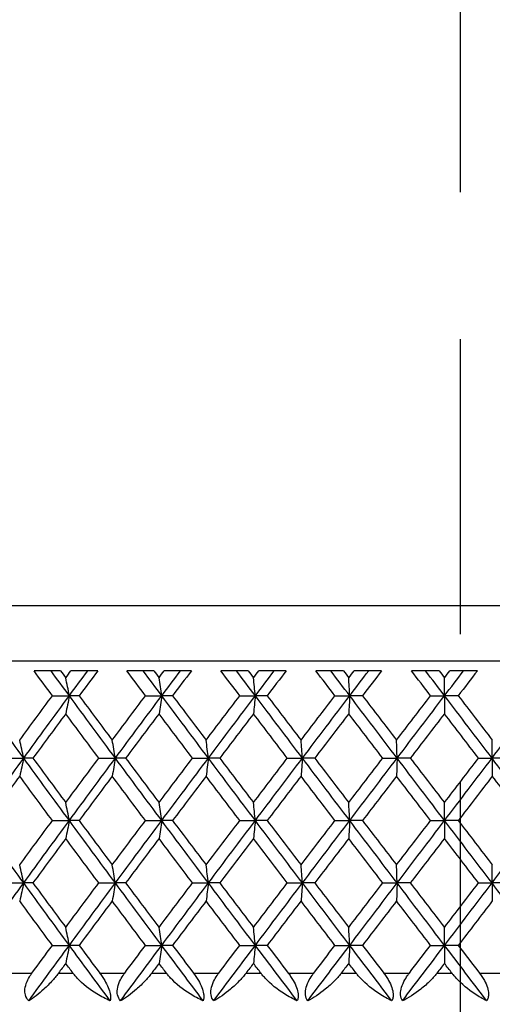
# Model space of a CAD drawing. Units: millimetres. Extents: x 24 to 867, y 24 to 606.
# Drawn here: x 706 to 713, y 470 to 484 of the extents above; entities that cross this region are included whole.
import ezdxf

# ---------------------------------------------------------------- set-up
doc = ezdxf.new("R2010")
doc.units = ezdxf.units.MM
doc.header["$LTSCALE"] = 3
doc.linetypes.add('CHAIN', pattern=[0.3543, 0.2362, -0.0295, 0.0591, -0.0295])
doc.linetypes.add('DASH_DOT', pattern=[0.182, 0.1181, -0.0295, 0.0049, -0.0295])
for name, color, linetype, lineweight, true_color in [('Center Mark (ISO)', 1, 'DASH_DOT', 25, 0xff0000), ('Visible (ISO)', 7, 'Continuous', 25, 0x00003f), ('Visible Narrow (ISO)', 7, 'Continuous', 25, 0x00003f)]:
    doc.layers.add(name, color=color, linetype=linetype, lineweight=lineweight, true_color=true_color)

msp = doc.modelspace()

# ---------------------------------------------------------------- linework, layer by layer
at = {"layer": 'Center Mark (ISO)', "linetype": 'CHAIN', "ltscale": 23.990969}
msp.add_line((712.29933, 574.92012), (712.29933, 286.15514), dxfattribs=at)
at = {"layer": 'Visible (ISO)'}
for p, q in [((739.49933, 474.65514), (685.09933, 474.65514)), ((706.53146, 474.51514), (706.14815, 474.51514)), ((707.0668, 474.51514), (706.6809, 474.51514)), ((707.87591, 474.51514), (707.48658, 474.51514)), ((708.41888, 474.51514), (708.02757, 474.51514)), ((709.23782, 474.51514), (708.84401, 474.51514)), ((709.78627, 474.51514), (709.3911, 474.51514)), ((710.61181, 474.51514), (710.21508, 474.51514)), ((711.16357, 474.51514), (710.76611, 474.51514)), ((711.99246, 474.51514), (711.59437, 474.51514)), ((712.54536, 474.51514), (712.14717, 474.51514)), ((706.41406, 474.15514), (706.6579, 474.15514)), ((706.79869, 474.15514), (706.6579, 474.15514)), ((707.75672, 474.15514), (707.99124, 474.15514)), ((708.14706, 474.15514), (707.99124, 474.15514)), ((709.11731, 474.15514), (709.34158, 474.15514)), ((709.51182, 474.15514), (709.34158, 474.15514)), ((710.49045, 474.15514), (710.70359, 474.15514)), ((710.88758, 474.15514), (710.70359, 474.15514)), ((711.87073, 474.15514), (712.0719, 474.15514)), ((712.26891, 474.15514), (712.0719, 474.15514)), ((705.75111, 473.25514), (705.99925, 473.25514)), ((706.13232, 473.25514), (705.99925, 473.25514)), ((707.08281, 473.25514), (707.32211, 473.25514)), ((707.4705, 473.25514), (707.32211, 473.25514)), ((708.43511, 473.25514), (708.66461, 473.25514)), ((708.82773, 473.25514), (708.66461, 473.25514)), ((709.80265, 473.25514), (710.02146, 473.25514)), ((710.19866, 473.25514), (710.02146, 473.25514)), ((711.18004, 473.25514), (711.38729, 473.25514)), ((711.57789, 473.25514), (711.38729, 473.25514)), ((712.56185, 473.25514), (712.75673, 473.25514)), ((712.95996, 473.25514), (712.75673, 473.25514)), ((706.41406, 472.35514), (706.6579, 472.35514)), ((706.79869, 472.35514), (706.6579, 472.35514)), ((707.75672, 472.35514), (707.99124, 472.35514)), ((708.14706, 472.35514), (707.99124, 472.35514)), ((709.11731, 472.35514), (709.34158, 472.35514)), ((709.51182, 472.35514), (709.34158, 472.35514)), ((710.49045, 472.35514), (710.70359, 472.35514)), ((710.88758, 472.35514), (710.70359, 472.35514)), ((711.87073, 472.35514), (712.0719, 472.35514)), ((712.26891, 472.35514), (712.0719, 472.35514)), ((705.75111, 471.45514), (705.99925, 471.45514)), ((706.13232, 471.45514), (705.99925, 471.45514)), ((707.08281, 471.45514), (707.32211, 471.45514)), ((707.4705, 471.45514), (707.32211, 471.45514)), ((708.43511, 471.45514), (708.66461, 471.45514)), ((708.82773, 471.45514), (708.66461, 471.45514)), ((709.80265, 471.45514), (710.02146, 471.45514)), ((710.19866, 471.45514), (710.02146, 471.45514)), ((711.18004, 471.45514), (711.38729, 471.45514)), ((711.57789, 471.45514), (711.38729, 471.45514)), ((712.56185, 471.45514), (712.75673, 471.45514)), ((712.95996, 471.45514), (712.75673, 471.45514)), ((706.41406, 470.55514), (706.6579, 470.55514)), ((706.79869, 470.55514), (706.6579, 470.55514)), ((707.75672, 470.55514), (707.99124, 470.55514)), ((708.14706, 470.55514), (707.99124, 470.55514)), ((709.11731, 470.55514), (709.34158, 470.55514)), ((709.51182, 470.55514), (709.34158, 470.55514)), ((710.49045, 470.55514), (710.70359, 470.55514)), ((710.88758, 470.55514), (710.70359, 470.55514)), ((711.87073, 470.55514), (712.0719, 470.55514)), ((712.26891, 470.55514), (712.0719, 470.55514))]:
    msp.add_line(p, q, dxfattribs=at)
for points in [[(706.41406, 474.15514), (706.32526, 474.27514), (706.23662, 474.39514), (706.14815, 474.51514)], [(706.6579, 474.15514), (706.56969, 474.27514), (706.48164, 474.39514), (706.39374, 474.51514)], [(706.53146, 474.51514), (706.55634, 474.48156), (706.58124, 474.44798), (706.60614, 474.41441)], [(706.60614, 474.41441), (706.63105, 474.44798), (706.65597, 474.48156), (706.6809, 474.51514)], [(706.6579, 474.15514), (706.7461, 474.27514), (706.83446, 474.39514), (706.92295, 474.51514)], [(707.0668, 474.51514), (706.97729, 474.39514), (706.88792, 474.27514), (706.79869, 474.15514)], [(707.75672, 474.15514), (707.66655, 474.27514), (707.5765, 474.39514), (707.48658, 474.51514)], [(707.99124, 474.15514), (707.90172, 474.27514), (707.81232, 474.39514), (707.72304, 474.51514)], [(707.87591, 474.51514), (707.90117, 474.48156), (707.92644, 474.44798), (707.95171, 474.41441)], [(707.95171, 474.41441), (707.97699, 474.44798), (708.00228, 474.48156), (708.02757, 474.51514)], [(707.99124, 474.15514), (708.08075, 474.27514), (708.17038, 474.39514), (708.26011, 474.51514)], [(708.41888, 474.51514), (708.32817, 474.39514), (708.23756, 474.27514), (708.14706, 474.15514)], [(709.11731, 474.15514), (709.02612, 474.27514), (708.93502, 474.39514), (708.84401, 474.51514)], [(709.34158, 474.15514), (709.25111, 474.27514), (709.16071, 474.39514), (709.0704, 474.51514)], [(709.23782, 474.51514), (709.26335, 474.48156), (709.28889, 474.44798), (709.31444, 474.41441)], [(709.31444, 474.41441), (709.33999, 474.44798), (709.36554, 474.48156), (709.3911, 474.51514)], [(709.34158, 474.15514), (709.43205, 474.27514), (709.5226, 474.39514), (709.61322, 474.51514)], [(709.78627, 474.51514), (709.69472, 474.39514), (709.60323, 474.27514), (709.51182, 474.15514)], [(710.49045, 474.15514), (710.39861, 474.27514), (710.30681, 474.39514), (710.21508, 474.51514)], [(710.70359, 474.15514), (710.61252, 474.27514), (710.52149, 474.39514), (710.43051, 474.51514)], [(710.61181, 474.51514), (710.63752, 474.48156), (710.66323, 474.44798), (710.68895, 474.41441)], [(710.68895, 474.41441), (710.71467, 474.44798), (710.74039, 474.48156), (710.76611, 474.51514)], [(710.70359, 474.15514), (710.79466, 474.27514), (710.88577, 474.39514), (710.97692, 474.51514)], [(711.16357, 474.51514), (711.07154, 474.39514), (710.97954, 474.27514), (710.88758, 474.15514)], [(711.87073, 474.15514), (711.7786, 474.27514), (711.68647, 474.39514), (711.59437, 474.51514)], [(712.0719, 474.15514), (711.98059, 474.27514), (711.88928, 474.39514), (711.79799, 474.51514)], [(711.99246, 474.51514), (712.01824, 474.48156), (712.04403, 474.44798), (712.06981, 474.41441)], [(712.06981, 474.41441), (712.0956, 474.44798), (712.12138, 474.48156), (712.14717, 474.51514)], [(712.0719, 474.15514), (712.16321, 474.27514), (712.25453, 474.39514), (712.34584, 474.51514)], [(712.54536, 474.51514), (712.45322, 474.39514), (712.36106, 474.27514), (712.26891, 474.15514)], [(705.99925, 473.25514), (705.78071, 473.55514), (705.56319, 473.85514), (705.34683, 474.15514)], [(705.94146, 473.51441), (706.09847, 473.72798), (706.25602, 473.94156), (706.41406, 474.15514)], [(705.99925, 473.25514), (706.2178, 473.55514), (706.43739, 473.85514), (706.6579, 474.15514)], [(707.32211, 473.25514), (707.09985, 473.55514), (706.87841, 473.85514), (706.6579, 474.15514)], [(706.79869, 474.15514), (706.9575, 473.94156), (707.11677, 473.72798), (707.27645, 473.51441)], [(707.27645, 473.51441), (707.43613, 473.72798), (707.59624, 473.94156), (707.75672, 474.15514)], [(707.32211, 473.25514), (707.54437, 473.55514), (707.76745, 473.85514), (707.99124, 474.15514)], [(708.66461, 473.25514), (708.43952, 473.55514), (708.21502, 473.85514), (707.99124, 474.15514)], [(708.14706, 474.15514), (708.30813, 473.94156), (708.46955, 473.72798), (708.63127, 473.51441)], [(708.63127, 473.51441), (708.79299, 473.72798), (708.95501, 473.94156), (709.11731, 474.15514)], [(708.66461, 473.25514), (708.88971, 473.55514), (709.1154, 473.85514), (709.34158, 474.15514)], [(710.02146, 473.25514), (709.79442, 473.55514), (709.56775, 473.85514), (709.34158, 474.15514)], [(709.51182, 474.15514), (709.67452, 473.94156), (709.83744, 473.72798), (710.00056, 473.51441)], [(710.00056, 473.51441), (710.16368, 473.72798), (710.32699, 473.94156), (710.49045, 474.15514)], [(710.02146, 473.25514), (710.2485, 473.55514), (710.47591, 473.85514), (710.70359, 474.15514)], [(711.38729, 473.25514), (711.1592, 473.55514), (710.93127, 473.85514), (710.70359, 474.15514)], [(710.88758, 474.15514), (711.05126, 473.94156), (711.21505, 473.72798), (711.37893, 473.51441)], [(711.37893, 473.51441), (711.5428, 473.72798), (711.70675, 473.94156), (711.87073, 474.15514)], [(711.38729, 473.25514), (711.61538, 473.55514), (711.84362, 473.85514), (712.0719, 474.15514)], [(712.75673, 473.25514), (712.52849, 473.55514), (712.30018, 473.85514), (712.0719, 474.15514)], [(712.26891, 474.15514), (712.43293, 473.94156), (712.59694, 473.72798), (712.76092, 473.51441)], [(712.75673, 473.25514), (712.98497, 473.55514), (713.21313, 473.85514), (713.44111, 474.15514)], [(706.60614, 473.89588), (706.44771, 473.6823), (706.28976, 473.46872), (706.13232, 473.25514)], [(707.08281, 473.25514), (706.92348, 473.46872), (706.76457, 473.6823), (706.60614, 473.89588)], [(707.95171, 473.89588), (707.79093, 473.6823), (707.63051, 473.46872), (707.4705, 473.25514)], [(708.43511, 473.25514), (708.27364, 473.46872), (708.11249, 473.6823), (707.95171, 473.89588)], [(709.31444, 473.89588), (709.15194, 473.6823), (708.98969, 473.46872), (708.82773, 473.25514)], [(709.80265, 473.25514), (709.63969, 473.46872), (709.47694, 473.6823), (709.31444, 473.89588)], [(710.68895, 473.89588), (710.52537, 473.6823), (710.36193, 473.46872), (710.19866, 473.25514)], [(711.18004, 473.25514), (711.01624, 473.46872), (710.85253, 473.6823), (710.68895, 473.89588)], [(712.06981, 473.89588), (711.9058, 473.6823), (711.74182, 473.46872), (711.57789, 473.25514)], [(712.56185, 473.25514), (712.39785, 473.46872), (712.23382, 473.6823), (712.06981, 473.89588)], [(705.34683, 472.35514), (705.56319, 472.65514), (705.78071, 472.95514), (705.99925, 473.25514)], [(706.6579, 472.35514), (706.43739, 472.65514), (706.2178, 472.95514), (705.99925, 473.25514)], [(706.13232, 473.25514), (706.28976, 473.04156), (706.44771, 472.82798), (706.60614, 472.61441)], [(706.60614, 472.61441), (706.76457, 472.82798), (706.92348, 473.04156), (707.08281, 473.25514)], [(706.6579, 472.35514), (706.87841, 472.65514), (707.09985, 472.95514), (707.32211, 473.25514)], [(707.99124, 472.35514), (707.76745, 472.65514), (707.54437, 472.95514), (707.32211, 473.25514)], [(707.4705, 473.25514), (707.63051, 473.04156), (707.79093, 472.82798), (707.95171, 472.61441)], [(707.95171, 472.61441), (708.11249, 472.82798), (708.27364, 473.04156), (708.43511, 473.25514)], [(707.99124, 472.35514), (708.21502, 472.65514), (708.43952, 472.95514), (708.66461, 473.25514)], [(709.34158, 472.35514), (709.1154, 472.65514), (708.88971, 472.95514), (708.66461, 473.25514)], [(708.82773, 473.25514), (708.98969, 473.04156), (709.15194, 472.82798), (709.31444, 472.61441)], [(709.31444, 472.61441), (709.47694, 472.82798), (709.63969, 473.04156), (709.80265, 473.25514)], [(709.34158, 472.35514), (709.56775, 472.65514), (709.79442, 472.95514), (710.02146, 473.25514)], [(710.70359, 472.35514), (710.47591, 472.65514), (710.2485, 472.95514), (710.02146, 473.25514)], [(710.19866, 473.25514), (710.36193, 473.04156), (710.52537, 472.82798), (710.68895, 472.61441)], [(710.68895, 472.61441), (710.85253, 472.82798), (711.01624, 473.04156), (711.18004, 473.25514)], [(710.70359, 472.35514), (710.93127, 472.65514), (711.1592, 472.95514), (711.38729, 473.25514)], [(712.0719, 472.35514), (711.84362, 472.65514), (711.61538, 472.95514), (711.38729, 473.25514)], [(711.57789, 473.25514), (711.74182, 473.04156), (711.9058, 472.82798), (712.06981, 472.61441)], [(712.06981, 472.61441), (712.23382, 472.82798), (712.39785, 473.04156), (712.56185, 473.25514)], [(712.0719, 472.35514), (712.30018, 472.65514), (712.52849, 472.95514), (712.75673, 473.25514)], [(713.44111, 472.35514), (713.21313, 472.65514), (712.98497, 472.95514), (712.75673, 473.25514)], [(705.94146, 472.99588), (705.78444, 472.7823), (705.62795, 472.56872), (705.47203, 472.35514)], [(706.41406, 472.35514), (706.25602, 472.56872), (706.09847, 472.7823), (705.94146, 472.99588)], [(707.27645, 472.99588), (707.11677, 472.7823), (706.9575, 472.56872), (706.79869, 472.35514)], [(707.75672, 472.35514), (707.59624, 472.56872), (707.43613, 472.7823), (707.27645, 472.99588)], [(708.63127, 472.99588), (708.46955, 472.7823), (708.30813, 472.56872), (708.14706, 472.35514)], [(709.11731, 472.35514), (708.95501, 472.56872), (708.79299, 472.7823), (708.63127, 472.99588)], [(710.00056, 472.99588), (709.83744, 472.7823), (709.67452, 472.56872), (709.51182, 472.35514)], [(710.49045, 472.35514), (710.32699, 472.56872), (710.16368, 472.7823), (710.00056, 472.99588)], [(711.37893, 472.99588), (711.21505, 472.7823), (711.05126, 472.56872), (710.88758, 472.35514)], [(711.87073, 472.35514), (711.70675, 472.56872), (711.5428, 472.7823), (711.37893, 472.99588)], [(712.76092, 472.99588), (712.59694, 472.7823), (712.43293, 472.56872), (712.26891, 472.35514)], [(713.25271, 472.35514), (713.08885, 472.56872), (712.9249, 472.7823), (712.76092, 472.99588)], [(705.99925, 471.45514), (705.78071, 471.75514), (705.56319, 472.05514), (705.34683, 472.35514)], [(705.94146, 471.71441), (706.09847, 471.92798), (706.25602, 472.14156), (706.41406, 472.35514)], [(705.99925, 471.45514), (706.2178, 471.75514), (706.43739, 472.05514), (706.6579, 472.35514)], [(707.32211, 471.45514), (707.09985, 471.75514), (706.87841, 472.05514), (706.6579, 472.35514)], [(706.79869, 472.35514), (706.9575, 472.14156), (707.11677, 471.92798), (707.27645, 471.71441)], [(707.27645, 471.71441), (707.43613, 471.92798), (707.59624, 472.14156), (707.75672, 472.35514)], [(707.32211, 471.45514), (707.54437, 471.75514), (707.76745, 472.05514), (707.99124, 472.35514)], [(708.66461, 471.45514), (708.43952, 471.75514), (708.21502, 472.05514), (707.99124, 472.35514)], [(708.14706, 472.35514), (708.30813, 472.14156), (708.46955, 471.92798), (708.63127, 471.71441)], [(708.63127, 471.71441), (708.79299, 471.92798), (708.95501, 472.14156), (709.11731, 472.35514)], [(708.66461, 471.45514), (708.88971, 471.75514), (709.1154, 472.05514), (709.34158, 472.35514)], [(710.02146, 471.45514), (709.79442, 471.75514), (709.56775, 472.05514), (709.34158, 472.35514)], [(709.51182, 472.35514), (709.67452, 472.14156), (709.83744, 471.92798), (710.00056, 471.71441)], [(710.00056, 471.71441), (710.16368, 471.92798), (710.32699, 472.14156), (710.49045, 472.35514)], [(710.02146, 471.45514), (710.2485, 471.75514), (710.47591, 472.05514), (710.70359, 472.35514)], [(711.38729, 471.45514), (711.1592, 471.75514), (710.93127, 472.05514), (710.70359, 472.35514)], [(710.88758, 472.35514), (711.05126, 472.14156), (711.21505, 471.92798), (711.37893, 471.71441)], [(711.37893, 471.71441), (711.5428, 471.92798), (711.70675, 472.14156), (711.87073, 472.35514)], [(711.38729, 471.45514), (711.61538, 471.75514), (711.84362, 472.05514), (712.0719, 472.35514)], [(712.75673, 471.45514), (712.52849, 471.75514), (712.30018, 472.05514), (712.0719, 472.35514)], [(712.26891, 472.35514), (712.43293, 472.14156), (712.59694, 471.92798), (712.76092, 471.71441)], [(712.75673, 471.45514), (712.98497, 471.75514), (713.21313, 472.05514), (713.44111, 472.35514)], [(706.60614, 472.09588), (706.44771, 471.8823), (706.28976, 471.66872), (706.13232, 471.45514)], [(707.08281, 471.45514), (706.92348, 471.66872), (706.76457, 471.8823), (706.60614, 472.09588)], [(707.95171, 472.09588), (707.79093, 471.8823), (707.63051, 471.66872), (707.4705, 471.45514)], [(708.43511, 471.45514), (708.27364, 471.66872), (708.11249, 471.8823), (707.95171, 472.09588)], [(709.31444, 472.09588), (709.15194, 471.8823), (708.98969, 471.66872), (708.82773, 471.45514)], [(709.80265, 471.45514), (709.63969, 471.66872), (709.47694, 471.8823), (709.31444, 472.09588)], [(710.68895, 472.09588), (710.52537, 471.8823), (710.36193, 471.66872), (710.19866, 471.45514)], [(711.18004, 471.45514), (711.01624, 471.66872), (710.85253, 471.8823), (710.68895, 472.09588)], [(712.06981, 472.09588), (711.9058, 471.8823), (711.74182, 471.66872), (711.57789, 471.45514)], [(712.56185, 471.45514), (712.39785, 471.66872), (712.23382, 471.8823), (712.06981, 472.09588)], [(705.34683, 470.55514), (705.56319, 470.85514), (705.78071, 471.15514), (705.99925, 471.45514)], [(706.6579, 470.55514), (706.43739, 470.85514), (706.2178, 471.15514), (705.99925, 471.45514)], [(706.13232, 471.45514), (706.28976, 471.24156), (706.44771, 471.02798), (706.60614, 470.81441)], [(706.60614, 470.81441), (706.76457, 471.02798), (706.92348, 471.24156), (707.08281, 471.45514)], [(706.6579, 470.55514), (706.87841, 470.85514), (707.09985, 471.15514), (707.32211, 471.45514)], [(707.99124, 470.55514), (707.76745, 470.85514), (707.54437, 471.15514), (707.32211, 471.45514)], [(707.4705, 471.45514), (707.63051, 471.24156), (707.79093, 471.02798), (707.95171, 470.81441)], [(707.95171, 470.81441), (708.11249, 471.02798), (708.27364, 471.24156), (708.43511, 471.45514)], [(707.99124, 470.55514), (708.21502, 470.85514), (708.43952, 471.15514), (708.66461, 471.45514)], [(709.34158, 470.55514), (709.1154, 470.85514), (708.88971, 471.15514), (708.66461, 471.45514)], [(708.82773, 471.45514), (708.98969, 471.24156), (709.15194, 471.02798), (709.31444, 470.81441)], [(709.31444, 470.81441), (709.47694, 471.02798), (709.63969, 471.24156), (709.80265, 471.45514)], [(709.34158, 470.55514), (709.56775, 470.85514), (709.79442, 471.15514), (710.02146, 471.45514)], [(710.70359, 470.55514), (710.47591, 470.85514), (710.2485, 471.15514), (710.02146, 471.45514)], [(710.19866, 471.45514), (710.36193, 471.24156), (710.52537, 471.02798), (710.68895, 470.81441)], [(710.68895, 470.81441), (710.85253, 471.02798), (711.01624, 471.24156), (711.18004, 471.45514)], [(710.70359, 470.55514), (710.93127, 470.85514), (711.1592, 471.15514), (711.38729, 471.45514)], [(712.0719, 470.55514), (711.84362, 470.85514), (711.61538, 471.15514), (711.38729, 471.45514)], [(711.57789, 471.45514), (711.74182, 471.24156), (711.9058, 471.02798), (712.06981, 470.81441)], [(712.06981, 470.81441), (712.23382, 471.02798), (712.39785, 471.24156), (712.56185, 471.45514)], [(712.0719, 470.55514), (712.30018, 470.85514), (712.52849, 471.15514), (712.75673, 471.45514)], [(713.44111, 470.55514), (713.21313, 470.85514), (712.98497, 471.15514), (712.75673, 471.45514)], [(706.41406, 470.55514), (706.25602, 470.76872), (706.09847, 470.9823), (705.94146, 471.19588)], [(707.27645, 471.19588), (707.11677, 470.9823), (706.9575, 470.76872), (706.79869, 470.55514)], [(707.75672, 470.55514), (707.59624, 470.76872), (707.43613, 470.9823), (707.27645, 471.19588)], [(708.63127, 471.19588), (708.46955, 470.9823), (708.30813, 470.76872), (708.14706, 470.55514)], [(709.11731, 470.55514), (708.95501, 470.76872), (708.79299, 470.9823), (708.63127, 471.19588)], [(710.00056, 471.19588), (709.83744, 470.9823), (709.67452, 470.76872), (709.51182, 470.55514)], [(710.49045, 470.55514), (710.32699, 470.76872), (710.16368, 470.9823), (710.00056, 471.19588)], [(711.37893, 471.19588), (711.21505, 470.9823), (711.05126, 470.76872), (710.88758, 470.55514)], [(711.87073, 470.55514), (711.70675, 470.76872), (711.5428, 470.9823), (711.37893, 471.19588)], [(712.76092, 471.19588), (712.59694, 470.9823), (712.43293, 470.76872), (712.26891, 470.55514)], [(706.07214, 469.75514), (706.26661, 470.02181), (706.46189, 470.28847), (706.6579, 470.55514)], [(706.11866, 470.15514), (706.21693, 470.28847), (706.3154, 470.42181), (706.41406, 470.55514)], [(707.24806, 469.75514), (707.05066, 470.02181), (706.85391, 470.28847), (706.6579, 470.55514)], [(706.79869, 470.55514), (706.89783, 470.42181), (706.99715, 470.28847), (707.09664, 470.15514)], [(707.39623, 469.75514), (707.59395, 470.02181), (707.79232, 470.28847), (707.99124, 470.55514)], [(707.45661, 470.15514), (707.55649, 470.28847), (707.65653, 470.42181), (707.75672, 470.55514)], [(708.5896, 469.75514), (708.38964, 470.02181), (708.19016, 470.28847), (707.99124, 470.55514)], [(708.14706, 470.55514), (708.24762, 470.42181), (708.3483, 470.28847), (708.44912, 470.15514)], [(708.73967, 469.75514), (708.93987, 470.02181), (709.14053, 470.28847), (709.34158, 470.55514)], [(708.81368, 470.15514), (708.91478, 470.28847), (709.01599, 470.42181), (709.11731, 470.55514)], [(709.94579, 469.75514), (709.74406, 470.02181), (709.54262, 470.28847), (709.34158, 470.55514)], [(709.51182, 470.55514), (709.61339, 470.42181), (709.71505, 470.28847), (709.81679, 470.15514)], [(710.09715, 469.75514), (710.29904, 470.02181), (710.50121, 470.28847), (710.70359, 470.55514)], [(710.1845, 470.15514), (710.28642, 470.28847), (710.3884, 470.42181), (710.49045, 470.55514)], [(711.31127, 469.75514), (711.10855, 470.02181), (710.90597, 470.28847), (710.70359, 470.55514)], [(710.88758, 470.55514), (710.98976, 470.42181), (711.09199, 470.28847), (711.19425, 470.15514)], [(711.46333, 469.75514), (711.6661, 470.02181), (711.86899, 470.28847), (712.0719, 470.55514)], [(711.56367, 470.15514), (711.666, 470.28847), (711.76836, 470.42181), (711.87073, 470.55514)], [(712.68065, 469.75514), (712.47775, 470.02181), (712.27481, 470.28847), (712.0719, 470.55514)], [(712.26891, 470.55514), (712.3713, 470.42181), (712.4737, 470.28847), (712.57608, 470.15514)], [(706.60614, 470.29588), (706.57134, 470.24896), (706.53657, 470.20205), (706.50182, 470.15514)], [(706.71061, 470.15514), (706.67576, 470.20205), (706.64094, 470.24896), (706.60614, 470.29588)], [(707.95171, 470.29588), (707.9164, 470.24896), (707.8811, 470.20205), (707.84582, 470.15514)], [(708.05771, 470.15514), (708.02236, 470.20205), (707.98703, 470.24896), (707.95171, 470.29588)], [(709.31444, 470.29588), (709.27875, 470.24896), (709.24307, 470.20205), (709.2074, 470.15514)], [(709.42155, 470.15514), (709.38584, 470.20205), (709.35013, 470.24896), (709.31444, 470.29588)], [(710.68895, 470.29588), (710.65302, 470.24896), (710.6171, 470.20205), (710.58118, 470.15514)], [(710.79675, 470.15514), (710.76081, 470.20205), (710.72488, 470.24896), (710.68895, 470.29588)], [(712.06981, 470.29588), (712.03379, 470.24896), (711.99777, 470.20205), (711.96175, 470.15514)], [(712.17788, 470.15514), (712.14186, 470.20205), (712.10584, 470.24896), (712.06981, 470.29588)]]:
    msp.add_open_spline(points, degree=3, dxfattribs=at)
for points, knots in [([(706.6579, 474.15514), (706.64935, 474.19853), (706.64077, 474.24182), (706.62352, 474.32824), (706.61485, 474.37138), (706.60614, 474.41441)], [0, 0, 0, 0, 0.0163584085, 0.0163584085, 0.0327446695, 0.0327446695, 0.0327446695, 0.0327446695]), ([(707.99124, 474.15514), (707.98471, 474.19853), (707.97816, 474.24182), (707.96498, 474.32824), (707.95836, 474.37138), (707.95171, 474.41441)], [0, 0, 0, 0, 0.0163584085, 0.0163584085, 0.0327446695, 0.0327446695, 0.0327446695, 0.0327446695]), ([(709.34158, 474.15514), (709.3371, 474.19853), (709.3326, 474.24182), (709.32355, 474.32824), (709.31901, 474.37138), (709.31444, 474.41441)], [0, 0, 0, 0, 0.0163584085, 0.0163584085, 0.0327446695, 0.0327446695, 0.0327446695, 0.0327446695]), ([(710.70359, 474.15514), (710.70117, 474.19853), (710.69874, 474.24182), (710.69386, 474.32824), (710.69141, 474.37138), (710.68895, 474.41441)], [0, 0, 0, 0, 0.0163584085, 0.0163584085, 0.0327446695, 0.0327446695, 0.0327446695, 0.0327446695]), ([(712.0719, 474.15514), (712.07155, 474.19853), (712.07121, 474.24182), (712.07051, 474.32824), (712.07016, 474.37138), (712.06981, 474.41441)], [0, 0, 0, 0, 0.0163584085, 0.0163584085, 0.0327446695, 0.0327446695, 0.0327446695, 0.0327446695]), ([(706.6579, 474.15514), (706.64935, 474.11175), (706.64077, 474.06846), (706.62352, 473.98204), (706.61485, 473.9389), (706.60614, 473.89588)], [0, 0, 0, 0, 0.0163584085, 0.0163584085, 0.0327446695, 0.0327446695, 0.0327446695, 0.0327446695]), ([(707.99124, 474.15514), (707.98471, 474.11175), (707.97816, 474.06846), (707.96498, 473.98204), (707.95836, 473.9389), (707.95171, 473.89588)], [0, 0, 0, 0, 0.0163584085, 0.0163584085, 0.0327446695, 0.0327446695, 0.0327446695, 0.0327446695]), ([(709.34158, 474.15514), (709.3371, 474.11175), (709.3326, 474.06846), (709.32355, 473.98204), (709.31901, 473.9389), (709.31444, 473.89588)], [0, 0, 0, 0, 0.0163584085, 0.0163584085, 0.0327446695, 0.0327446695, 0.0327446695, 0.0327446695]), ([(710.70359, 474.15514), (710.70117, 474.11175), (710.69874, 474.06846), (710.69386, 473.98204), (710.69141, 473.9389), (710.68895, 473.89588)], [0, 0, 0, 0, 0.0163584085, 0.0163584085, 0.0327446695, 0.0327446695, 0.0327446695, 0.0327446695]), ([(712.0719, 474.15514), (712.07155, 474.11175), (712.07121, 474.06846), (712.07051, 473.98204), (712.07016, 473.9389), (712.06981, 473.89588)], [0, 0, 0, 0, 0.0163584085, 0.0163584085, 0.0327446695, 0.0327446695, 0.0327446695, 0.0327446695]), ([(705.99925, 473.25514), (705.98971, 473.29853), (705.98013, 473.34182), (705.96086, 473.42824), (705.95118, 473.47138), (705.94146, 473.51441)], [0, 0, 0, 0, 0.0163584085, 0.0163584085, 0.0327446695, 0.0327446695, 0.0327446695, 0.0327446695]), ([(707.32211, 473.25514), (707.31457, 473.29853), (707.307, 473.34182), (707.29178, 473.42824), (707.28413, 473.47138), (707.27645, 473.51441)], [0, 0, 0, 0, 0.0163584085, 0.0163584085, 0.0327446695, 0.0327446695, 0.0327446695, 0.0327446695]), ([(708.66461, 473.25514), (708.65911, 473.29853), (708.65358, 473.34182), (708.64246, 473.42824), (708.63688, 473.47138), (708.63127, 473.51441)], [0, 0, 0, 0, 0.0163584085, 0.0163584085, 0.0327446695, 0.0327446695, 0.0327446695, 0.0327446695]), ([(710.02146, 473.25514), (710.01801, 473.29853), (710.01454, 473.34182), (710.00758, 473.42824), (710.00408, 473.47138), (710.00056, 473.51441)], [0, 0, 0, 0, 0.0163584085, 0.0163584085, 0.0327446695, 0.0327446695, 0.0327446695, 0.0327446695]), ([(711.38729, 473.25514), (711.38591, 473.29853), (711.38452, 473.34182), (711.38174, 473.42824), (711.38033, 473.47138), (711.37893, 473.51441)], [0, 0, 0, 0, 0.0163584085, 0.0163584085, 0.0327446695, 0.0327446695, 0.0327446695, 0.0327446695]), ([(712.75673, 473.25514), (712.75742, 473.29853), (712.75812, 473.34182), (712.75952, 473.42824), (712.76022, 473.47138), (712.76092, 473.51441)], [0, 0, 0, 0, 0.0163584085, 0.0163584085, 0.0327446695, 0.0327446695, 0.0327446695, 0.0327446695]), ([(705.99925, 473.25514), (705.98971, 473.21175), (705.98013, 473.16846), (705.96086, 473.08204), (705.95118, 473.0389), (705.94146, 472.99588)], [0, 0, 0, 0, 0.0163584085, 0.0163584085, 0.0327446695, 0.0327446695, 0.0327446695, 0.0327446695]), ([(707.32211, 473.25514), (707.31457, 473.21175), (707.307, 473.16846), (707.29178, 473.08204), (707.28413, 473.0389), (707.27645, 472.99588)], [0, 0, 0, 0, 0.0163584085, 0.0163584085, 0.0327446695, 0.0327446695, 0.0327446695, 0.0327446695]), ([(708.66461, 473.25514), (708.65911, 473.21175), (708.65358, 473.16846), (708.64246, 473.08204), (708.63688, 473.0389), (708.63127, 472.99588)], [0, 0, 0, 0, 0.0163584085, 0.0163584085, 0.0327446695, 0.0327446695, 0.0327446695, 0.0327446695]), ([(710.02146, 473.25514), (710.01801, 473.21175), (710.01454, 473.16846), (710.00758, 473.08204), (710.00408, 473.0389), (710.00056, 472.99588)], [0, 0, 0, 0, 0.0163584085, 0.0163584085, 0.0327446695, 0.0327446695, 0.0327446695, 0.0327446695]), ([(711.38729, 473.25514), (711.38591, 473.21175), (711.38452, 473.16846), (711.38174, 473.08204), (711.38033, 473.0389), (711.37893, 472.99588)], [0, 0, 0, 0, 0.0163584085, 0.0163584085, 0.0327446695, 0.0327446695, 0.0327446695, 0.0327446695]), ([(712.75673, 473.25514), (712.75742, 473.21175), (712.75812, 473.16846), (712.75952, 473.08204), (712.76022, 473.0389), (712.76092, 472.99588)], [0, 0, 0, 0, 0.0163584085, 0.0163584085, 0.0327446695, 0.0327446695, 0.0327446695, 0.0327446695]), ([(706.6579, 472.35514), (706.64935, 472.39853), (706.64077, 472.44182), (706.62352, 472.52824), (706.61485, 472.57138), (706.60614, 472.61441)], [0, 0, 0, 0, 0.0163584085, 0.0163584085, 0.0327446695, 0.0327446695, 0.0327446695, 0.0327446695]), ([(707.99124, 472.35514), (707.98471, 472.39853), (707.97816, 472.44182), (707.96498, 472.52824), (707.95836, 472.57138), (707.95171, 472.61441)], [0, 0, 0, 0, 0.0163584085, 0.0163584085, 0.0327446695, 0.0327446695, 0.0327446695, 0.0327446695]), ([(709.34158, 472.35514), (709.3371, 472.39853), (709.3326, 472.44182), (709.32355, 472.52824), (709.31901, 472.57138), (709.31444, 472.61441)], [0, 0, 0, 0, 0.0163584085, 0.0163584085, 0.0327446695, 0.0327446695, 0.0327446695, 0.0327446695]), ([(710.70359, 472.35514), (710.70117, 472.39853), (710.69874, 472.44182), (710.69386, 472.52824), (710.69141, 472.57138), (710.68895, 472.61441)], [0, 0, 0, 0, 0.0163584085, 0.0163584085, 0.0327446695, 0.0327446695, 0.0327446695, 0.0327446695]), ([(712.0719, 472.35514), (712.07155, 472.39853), (712.07121, 472.44182), (712.07051, 472.52824), (712.07016, 472.57138), (712.06981, 472.61441)], [0, 0, 0, 0, 0.0163584085, 0.0163584085, 0.0327446695, 0.0327446695, 0.0327446695, 0.0327446695]), ([(706.6579, 472.35514), (706.64935, 472.31175), (706.64077, 472.26846), (706.62352, 472.18204), (706.61485, 472.1389), (706.60614, 472.09588)], [0, 0, 0, 0, 0.0163584085, 0.0163584085, 0.0327446695, 0.0327446695, 0.0327446695, 0.0327446695]), ([(707.99124, 472.35514), (707.98471, 472.31175), (707.97816, 472.26846), (707.96498, 472.18204), (707.95836, 472.1389), (707.95171, 472.09588)], [0, 0, 0, 0, 0.0163584085, 0.0163584085, 0.0327446695, 0.0327446695, 0.0327446695, 0.0327446695]), ([(709.34158, 472.35514), (709.3371, 472.31175), (709.3326, 472.26846), (709.32355, 472.18204), (709.31901, 472.1389), (709.31444, 472.09588)], [0, 0, 0, 0, 0.0163584085, 0.0163584085, 0.0327446695, 0.0327446695, 0.0327446695, 0.0327446695]), ([(710.70359, 472.35514), (710.70117, 472.31175), (710.69874, 472.26846), (710.69386, 472.18204), (710.69141, 472.1389), (710.68895, 472.09588)], [0, 0, 0, 0, 0.0163584085, 0.0163584085, 0.0327446695, 0.0327446695, 0.0327446695, 0.0327446695]), ([(712.0719, 472.35514), (712.07155, 472.31175), (712.07121, 472.26846), (712.07051, 472.18204), (712.07016, 472.1389), (712.06981, 472.09588)], [0, 0, 0, 0, 0.0163584085, 0.0163584085, 0.0327446695, 0.0327446695, 0.0327446695, 0.0327446695]), ([(705.99925, 471.45514), (705.98971, 471.49853), (705.98013, 471.54182), (705.96086, 471.62824), (705.95118, 471.67138), (705.94146, 471.71441)], [0, 0, 0, 0, 0.0163584085, 0.0163584085, 0.0327446695, 0.0327446695, 0.0327446695, 0.0327446695]), ([(707.32211, 471.45514), (707.31457, 471.49853), (707.307, 471.54182), (707.29178, 471.62824), (707.28413, 471.67138), (707.27645, 471.71441)], [0, 0, 0, 0, 0.0163584085, 0.0163584085, 0.0327446695, 0.0327446695, 0.0327446695, 0.0327446695]), ([(708.66461, 471.45514), (708.65911, 471.49853), (708.65358, 471.54182), (708.64246, 471.62824), (708.63688, 471.67138), (708.63127, 471.71441)], [0, 0, 0, 0, 0.0163584085, 0.0163584085, 0.0327446695, 0.0327446695, 0.0327446695, 0.0327446695]), ([(710.02146, 471.45514), (710.01801, 471.49853), (710.01454, 471.54182), (710.00758, 471.62824), (710.00408, 471.67138), (710.00056, 471.71441)], [0, 0, 0, 0, 0.0163584085, 0.0163584085, 0.0327446695, 0.0327446695, 0.0327446695, 0.0327446695]), ([(711.38729, 471.45514), (711.38591, 471.49853), (711.38452, 471.54182), (711.38174, 471.62824), (711.38033, 471.67138), (711.37893, 471.71441)], [0, 0, 0, 0, 0.0163584085, 0.0163584085, 0.0327446695, 0.0327446695, 0.0327446695, 0.0327446695]), ([(712.75673, 471.45514), (712.75742, 471.49853), (712.75812, 471.54182), (712.75952, 471.62824), (712.76022, 471.67138), (712.76092, 471.71441)], [0, 0, 0, 0, 0.0163584085, 0.0163584085, 0.0327446695, 0.0327446695, 0.0327446695, 0.0327446695]), ([(705.99925, 471.45514), (705.98971, 471.41175), (705.98013, 471.36846), (705.96086, 471.28204), (705.95118, 471.2389), (705.94146, 471.19588)], [0, 0, 0, 0, 0.0163584085, 0.0163584085, 0.0327446695, 0.0327446695, 0.0327446695, 0.0327446695]), ([(707.32211, 471.45514), (707.31457, 471.41175), (707.307, 471.36846), (707.29178, 471.28204), (707.28413, 471.2389), (707.27645, 471.19588)], [0, 0, 0, 0, 0.0163584085, 0.0163584085, 0.0327446695, 0.0327446695, 0.0327446695, 0.0327446695]), ([(708.66461, 471.45514), (708.65911, 471.41175), (708.65358, 471.36846), (708.64246, 471.28204), (708.63688, 471.2389), (708.63127, 471.19588)], [0, 0, 0, 0, 0.0163584085, 0.0163584085, 0.0327446695, 0.0327446695, 0.0327446695, 0.0327446695]), ([(710.02146, 471.45514), (710.01801, 471.41175), (710.01454, 471.36846), (710.00758, 471.28204), (710.00408, 471.2389), (710.00056, 471.19588)], [0, 0, 0, 0, 0.0163584085, 0.0163584085, 0.0327446695, 0.0327446695, 0.0327446695, 0.0327446695]), ([(711.38729, 471.45514), (711.38591, 471.41175), (711.38452, 471.36846), (711.38174, 471.28204), (711.38033, 471.2389), (711.37893, 471.19588)], [0, 0, 0, 0, 0.0163584085, 0.0163584085, 0.0327446695, 0.0327446695, 0.0327446695, 0.0327446695]), ([(712.75673, 471.45514), (712.75742, 471.41175), (712.75812, 471.36846), (712.75952, 471.28204), (712.76022, 471.2389), (712.76092, 471.19588)], [0, 0, 0, 0, 0.0163584085, 0.0163584085, 0.0327446695, 0.0327446695, 0.0327446695, 0.0327446695]), ([(706.6579, 470.55514), (706.64935, 470.59853), (706.64077, 470.64182), (706.62352, 470.72824), (706.61485, 470.77138), (706.60614, 470.81441)], [0, 0, 0, 0, 0.0163584085, 0.0163584085, 0.0327446695, 0.0327446695, 0.0327446695, 0.0327446695]), ([(707.99124, 470.55514), (707.98471, 470.59853), (707.97816, 470.64182), (707.96498, 470.72824), (707.95836, 470.77138), (707.95171, 470.81441)], [0, 0, 0, 0, 0.0163584085, 0.0163584085, 0.0327446695, 0.0327446695, 0.0327446695, 0.0327446695]), ([(709.34158, 470.55514), (709.3371, 470.59853), (709.3326, 470.64182), (709.32355, 470.72824), (709.31901, 470.77138), (709.31444, 470.81441)], [0, 0, 0, 0, 0.0163584085, 0.0163584085, 0.0327446695, 0.0327446695, 0.0327446695, 0.0327446695]), ([(710.70359, 470.55514), (710.70117, 470.59853), (710.69874, 470.64182), (710.69386, 470.72824), (710.69141, 470.77138), (710.68895, 470.81441)], [0, 0, 0, 0, 0.0163584085, 0.0163584085, 0.0327446695, 0.0327446695, 0.0327446695, 0.0327446695]), ([(712.0719, 470.55514), (712.07155, 470.59853), (712.07121, 470.64182), (712.07051, 470.72824), (712.07016, 470.77138), (712.06981, 470.81441)], [0, 0, 0, 0, 0.0163584085, 0.0163584085, 0.0327446695, 0.0327446695, 0.0327446695, 0.0327446695]), ([(706.6579, 470.55514), (706.64935, 470.51175), (706.64077, 470.46846), (706.62352, 470.38204), (706.61485, 470.3389), (706.60614, 470.29588)], [0, 0, 0, 0, 0.0163584085, 0.0163584085, 0.0327446695, 0.0327446695, 0.0327446695, 0.0327446695]), ([(707.99124, 470.55514), (707.98471, 470.51175), (707.97816, 470.46846), (707.96498, 470.38204), (707.95836, 470.3389), (707.95171, 470.29588)], [0, 0, 0, 0, 0.0163584085, 0.0163584085, 0.0327446695, 0.0327446695, 0.0327446695, 0.0327446695]), ([(709.34158, 470.55514), (709.3371, 470.51175), (709.3326, 470.46846), (709.32355, 470.38204), (709.31901, 470.3389), (709.31444, 470.29588)], [0, 0, 0, 0, 0.0163584085, 0.0163584085, 0.0327446695, 0.0327446695, 0.0327446695, 0.0327446695]), ([(710.70359, 470.55514), (710.70117, 470.51175), (710.69874, 470.46846), (710.69386, 470.38204), (710.69141, 470.3389), (710.68895, 470.29588)], [0, 0, 0, 0, 0.0163584085, 0.0163584085, 0.0327446695, 0.0327446695, 0.0327446695, 0.0327446695]), ([(712.0719, 470.55514), (712.07155, 470.51175), (712.07121, 470.46846), (712.07051, 470.38204), (712.07016, 470.3389), (712.06981, 470.29588)], [0, 0, 0, 0, 0.0163584085, 0.0163584085, 0.0327446695, 0.0327446695, 0.0327446695, 0.0327446695]), ([(706.07214, 469.75514), (706.04969, 469.7793), (706.03331, 469.80794), (706.0176, 469.86678), (706.01558, 469.89426), (706.02134, 469.95992), (706.03202, 469.99763), (706.06069, 470.0641), (706.07663, 470.09295), (706.09892, 470.12712), (706.10319, 470.13342), (706.10954, 470.14251), (706.11154, 470.14533), (706.11525, 470.15048), (706.11695, 470.15282), (706.11866, 470.15514)], [0, 0, 0, 0, 0.0127698448, 0.0127698448, 0.0227205607, 0.0227205607, 0.0355634107, 0.0355634107, 0.0457523015, 0.0457523015, 0.0480800315, 0.0480800315, 0.0491354189, 0.0491354189, 0.0500135271, 0.0500135271, 0.0500135271, 0.0500135271]), ([(706.50182, 470.15514), (706.49966, 470.15223), (706.4975, 470.14934), (706.49218, 470.14227), (706.48901, 470.1381), (706.47893, 470.12501), (706.47196, 470.11616), (706.44876, 470.08736), (706.43224, 470.06789), (706.37459, 470.0029), (706.33223, 469.96029), (706.2168, 469.85467), (706.14238, 469.79833), (706.07214, 469.75514)], [0.0000052794, 0.0000052794, 0.0000052794, 0.0000052794, 0.0011052101, 0.0011052101, 0.0027026803, 0.0027026803, 0.0061629242, 0.0061629242, 0.0141409118, 0.0141409118, 0.0337936169, 0.0337936169, 0.0682955653, 0.0682955653, 0.0682955653, 0.0682955653]), ([(707.24806, 469.75514), (707.18243, 469.78311), (707.11722, 469.8165), (706.95163, 469.91712), (706.85138, 469.99472), (706.75634, 470.09845), (706.74344, 470.11339), (706.72733, 470.13336), (706.72359, 470.13809), (706.71824, 470.14503), (706.71657, 470.14721), (706.71347, 470.1513), (706.71203, 470.15322), (706.71061, 470.15514)], [0, 0, 0, 0, 0.0224610712, 0.0224610712, 0.0592193795, 0.0592193795, 0.0652170987, 0.0652170987, 0.0670600073, 0.0670600073, 0.0679010207, 0.0679010207, 0.0686356037, 0.0686356037, 0.0686356037, 0.0686356037]), ([(707.09664, 470.15514), (707.0988, 470.15224), (707.10095, 470.14934), (707.10614, 470.14227), (707.10917, 470.13809), (707.11843, 470.12516), (707.12459, 470.11631), (707.14358, 470.08828), (707.15601, 470.06874), (707.18723, 470.01576), (707.20463, 469.98186), (707.23177, 469.91641), (707.24157, 469.88559), (707.25142, 469.83574), (707.25336, 469.81638), (707.25308, 469.78264), (707.25129, 469.76819), (707.24806, 469.75514)], [0.0000012018, 0.0000012018, 0.0000012018, 0.0000012018, 0.0010968653, 0.0010968653, 0.0026531712, 0.0026531712, 0.0058967265, 0.0058967265, 0.0128233065, 0.0128233065, 0.02439714, 0.02439714, 0.0353076537, 0.0353076537, 0.0430823495, 0.0430823495, 0.0499927312, 0.0499927312, 0.0499927312, 0.0499927312]), ([(707.39623, 469.75514), (707.37551, 469.7793), (707.36082, 469.80794), (707.34797, 469.86678), (707.34709, 469.89426), (707.35521, 469.95992), (707.36698, 469.99763), (707.3972, 470.0641), (707.41369, 470.09295), (707.4365, 470.12712), (707.44086, 470.13342), (707.44733, 470.14251), (707.44937, 470.14533), (707.45314, 470.15048), (707.45487, 470.15282), (707.45661, 470.15514)], [0, 0, 0, 0, 0.0127698448, 0.0127698448, 0.0227205607, 0.0227205607, 0.0355634107, 0.0355634107, 0.0457523015, 0.0457523015, 0.0480800315, 0.0480800315, 0.0491354189, 0.0491354189, 0.0500135271, 0.0500135271, 0.0500135271, 0.0500135271]), ([(707.84582, 470.15514), (707.84363, 470.15223), (707.84144, 470.14934), (707.83603, 470.14227), (707.8328, 470.1381), (707.82253, 470.12501), (707.81542, 470.11616), (707.79168, 470.08736), (707.7747, 470.06789), (707.71524, 470.0029), (707.67117, 469.96029), (707.55027, 469.85467), (707.47142, 469.79833), (707.39623, 469.75514)], [0.0000052794, 0.0000052794, 0.0000052794, 0.0000052794, 0.0011052101, 0.0011052101, 0.0027026803, 0.0027026803, 0.0061629242, 0.0061629242, 0.0141409118, 0.0141409118, 0.0337936169, 0.0337936169, 0.0682955653, 0.0682955653, 0.0682955653, 0.0682955653]), ([(708.5896, 469.75514), (708.52553, 469.78311), (708.46163, 469.8165), (708.29869, 469.91712), (708.19934, 469.99472), (708.10391, 470.09845), (708.09092, 470.11339), (708.07465, 470.13336), (708.07087, 470.13809), (708.06544, 470.14503), (708.06376, 470.14721), (708.06061, 470.1513), (708.05916, 470.15322), (708.05771, 470.15514)], [0, 0, 0, 0, 0.0224610712, 0.0224610712, 0.0592193795, 0.0592193795, 0.0652170987, 0.0652170987, 0.0670600073, 0.0670600073, 0.0679010207, 0.0679010207, 0.0686356037, 0.0686356037, 0.0686356037, 0.0686356037]), ([(708.44912, 470.15514), (708.45131, 470.15224), (708.45349, 470.14934), (708.45873, 470.14227), (708.46179, 470.13809), (708.47114, 470.12516), (708.47735, 470.11631), (708.49641, 470.08828), (708.50881, 470.06874), (708.5397, 470.01576), (708.55662, 469.98186), (708.58219, 469.91641), (708.59095, 469.88559), (708.59853, 469.83574), (708.59941, 469.81638), (708.5969, 469.78264), (708.594, 469.76819), (708.5896, 469.75514)], [0.0000012018, 0.0000012018, 0.0000012018, 0.0000012018, 0.0010968653, 0.0010968653, 0.0026531712, 0.0026531712, 0.0058967265, 0.0058967265, 0.0128233065, 0.0128233065, 0.02439714, 0.02439714, 0.0353076537, 0.0353076537, 0.0430823495, 0.0430823495, 0.0499927311, 0.0499927311, 0.0499927311, 0.0499927311]), ([(708.73967, 469.75514), (708.72077, 469.7793), (708.70783, 469.80794), (708.69788, 469.86678), (708.69815, 469.89426), (708.70859, 469.95992), (708.72139, 469.99763), (708.75305, 470.0641), (708.77003, 470.09295), (708.79327, 470.12712), (708.7977, 470.13342), (708.80427, 470.14251), (708.80634, 470.14533), (708.81016, 470.15048), (708.81191, 470.15282), (708.81368, 470.15514)], [0, 0, 0, 0, 0.0127698448, 0.0127698448, 0.0227205607, 0.0227205607, 0.0355634107, 0.0355634107, 0.0457523015, 0.0457523015, 0.0480800315, 0.0480800315, 0.0491354189, 0.0491354189, 0.0500135271, 0.0500135271, 0.0500135271, 0.0500135271]), ([(709.2074, 470.15514), (709.20519, 470.15223), (709.20297, 470.14934), (709.19749, 470.14227), (709.19422, 470.1381), (709.1838, 470.12501), (709.17657, 470.11616), (709.15239, 470.08736), (709.13503, 470.06789), (709.07399, 470.0029), (709.02838, 469.96029), (708.90248, 469.85467), (708.81951, 469.79833), (708.73967, 469.75514)], [0.0000052794, 0.0000052794, 0.0000052794, 0.0000052794, 0.0011052101, 0.0011052101, 0.0027026803, 0.0027026803, 0.0061629242, 0.0061629242, 0.0141409118, 0.0141409118, 0.0337936169, 0.0337936169, 0.0682955653, 0.0682955653, 0.0682955653, 0.0682955653]), ([(709.94579, 469.75514), (709.88353, 469.78311), (709.82119, 469.8165), (709.66155, 469.91712), (709.56349, 469.99472), (709.46804, 470.09845), (709.45501, 470.11339), (709.43864, 470.13336), (709.43483, 470.13809), (709.42936, 470.14503), (709.42766, 470.14721), (709.42449, 470.1513), (709.42302, 470.15322), (709.42155, 470.15514)], [0, 0, 0, 0, 0.0224610712, 0.0224610712, 0.0592193795, 0.0592193795, 0.0652170987, 0.0652170987, 0.0670600073, 0.0670600073, 0.0679010207, 0.0679010207, 0.0686356037, 0.0686356037, 0.0686356037, 0.0686356037]), ([(709.81679, 470.15514), (709.819, 470.15224), (709.82119, 470.14934), (709.82648, 470.14227), (709.82956, 470.13809), (709.83895, 470.12516), (709.84518, 470.11631), (709.86424, 470.08828), (709.87657, 470.06874), (709.907, 470.01576), (709.92338, 469.98186), (709.94727, 469.91641), (709.95496, 469.88559), (709.96025, 469.83574), (709.96005, 469.81638), (709.95534, 469.78264), (709.95134, 469.76819), (709.94579, 469.75514)], [0.0000012018, 0.0000012018, 0.0000012018, 0.0000012018, 0.0010968653, 0.0010968653, 0.0026531712, 0.0026531712, 0.0058967265, 0.0058967265, 0.0128233065, 0.0128233065, 0.02439714, 0.02439714, 0.0353076537, 0.0353076537, 0.0430823494, 0.0430823494, 0.0499927311, 0.0499927311, 0.0499927311, 0.0499927311]), ([(710.09715, 469.75514), (710.08014, 469.7793), (710.06901, 469.80794), (710.062, 469.86678), (710.06341, 469.89426), (710.07613, 469.95992), (710.08993, 469.99763), (710.1229, 470.0641), (710.1403, 470.09295), (710.16388, 470.12712), (710.16836, 470.13342), (710.17501, 470.14251), (710.1771, 470.14533), (710.18096, 470.15048), (710.18272, 470.15282), (710.1845, 470.15514)], [0, 0, 0, 0, 0.0127698448, 0.0127698448, 0.0227205607, 0.0227205607, 0.0355634107, 0.0355634107, 0.0457523015, 0.0457523015, 0.0480800315, 0.0480800315, 0.0491354189, 0.0491354189, 0.0500135271, 0.0500135271, 0.0500135271, 0.0500135271]), ([(710.58118, 470.15514), (710.57896, 470.15223), (710.57672, 470.14934), (710.57119, 470.14227), (710.56789, 470.1381), (710.55737, 470.12501), (710.55004, 470.11616), (710.52551, 470.08736), (710.50783, 470.06789), (710.44546, 470.0029), (710.39849, 469.96029), (710.2681, 469.85467), (710.18133, 469.79833), (710.09715, 469.75514)], [0.0000052794, 0.0000052794, 0.0000052794, 0.0000052794, 0.0011052101, 0.0011052101, 0.0027026803, 0.0027026803, 0.0061629242, 0.0061629242, 0.0141409118, 0.0141409118, 0.0337936169, 0.0337936169, 0.0682955653, 0.0682955653, 0.0682955653, 0.0682955653]), ([(711.31127, 469.75514), (711.25106, 469.78311), (711.19053, 469.8165), (711.03482, 469.91712), (710.93843, 469.99472), (710.84334, 470.09845), (710.83033, 470.11339), (710.81392, 470.13336), (710.8101, 470.13809), (710.80461, 470.14503), (710.80289, 470.14721), (710.79971, 470.1513), (710.79823, 470.15322), (710.79675, 470.15514)], [0, 0, 0, 0, 0.0224610712, 0.0224610712, 0.0592193795, 0.0592193795, 0.0652170987, 0.0652170987, 0.0670600073, 0.0670600073, 0.0679010207, 0.0679010207, 0.0686356037, 0.0686356037, 0.0686356037, 0.0686356037]), ([(711.19425, 470.15514), (711.19647, 470.15224), (711.19868, 470.14934), (711.20399, 470.14227), (711.20707, 470.13809), (711.21648, 470.12516), (711.2227, 470.11631), (711.24169, 470.08828), (711.25389, 470.06874), (711.28375, 470.01576), (711.29951, 469.98186), (711.32165, 469.91641), (711.32823, 469.88559), (711.3312, 469.83574), (711.32993, 469.81638), (711.32303, 469.78264), (711.31794, 469.76819), (711.31127, 469.75514)], [0.0000012018, 0.0000012018, 0.0000012018, 0.0000012018, 0.0010968653, 0.0010968653, 0.0026531712, 0.0026531712, 0.0058967265, 0.0058967265, 0.0128233065, 0.0128233065, 0.02439714, 0.02439714, 0.0353076537, 0.0353076537, 0.0430823495, 0.0430823495, 0.0499927312, 0.0499927312, 0.0499927312, 0.0499927312]), ([(711.46333, 469.75514), (711.44828, 469.7793), (711.439, 469.80794), (711.43495, 469.86678), (711.43751, 469.89426), (711.45246, 469.95992), (711.46719, 469.99763), (711.50135, 470.0641), (711.51909, 470.09295), (711.54292, 470.12712), (711.54744, 470.13342), (711.55412, 470.14251), (711.55623, 470.14533), (711.56011, 470.15048), (711.56188, 470.15282), (711.56367, 470.15514)], [0, 0, 0, 0, 0.0127698448, 0.0127698448, 0.0227205607, 0.0227205607, 0.0355634107, 0.0355634107, 0.0457523015, 0.0457523015, 0.0480800315, 0.0480800315, 0.0491354189, 0.0491354189, 0.0500135271, 0.0500135271, 0.0500135271, 0.0500135271]), ([(711.96175, 470.15514), (711.95951, 470.15223), (711.95726, 470.14934), (711.95172, 470.14227), (711.9484, 470.1381), (711.93781, 470.12501), (711.93042, 470.11616), (711.90564, 470.08736), (711.88771, 470.06789), (711.82426, 470.0029), (711.77611, 469.96029), (711.64174, 469.85467), (711.55151, 469.79833), (711.46333, 469.75514)], [0.0000052794, 0.0000052794, 0.0000052794, 0.0000052794, 0.0011052101, 0.0011052101, 0.0027026803, 0.0027026803, 0.0061629242, 0.0061629242, 0.0141409118, 0.0141409118, 0.0337936169, 0.0337936169, 0.0682955653, 0.0682955653, 0.0682955653, 0.0682955653]), ([(712.68065, 469.75514), (712.62272, 469.78311), (712.56425, 469.8165), (712.41307, 469.91712), (712.31874, 469.99472), (712.22439, 470.09845), (712.21144, 470.11339), (712.19506, 470.13336), (712.19124, 470.13809), (712.18575, 470.14503), (712.18404, 470.14721), (712.18084, 470.1513), (712.17936, 470.15322), (712.17788, 470.15514)], [0, 0, 0, 0, 0.0224610712, 0.0224610712, 0.0592193795, 0.0592193795, 0.0652170987, 0.0652170987, 0.0670600073, 0.0670600073, 0.0679010207, 0.0679010207, 0.0686356037, 0.0686356037, 0.0686356037, 0.0686356037]), ([(712.57608, 470.15514), (712.5783, 470.15224), (712.58051, 470.14934), (712.58582, 470.14227), (712.5889, 470.13809), (712.59829, 470.12516), (712.60448, 470.11631), (712.62331, 470.08828), (712.63534, 470.06874), (712.6645, 470.01576), (712.67959, 469.98186), (712.69988, 469.91641), (712.70534, 469.88559), (712.70597, 469.83574), (712.70364, 469.81638), (712.69457, 469.78264), (712.68842, 469.76819), (712.68065, 469.75514)], [0.0000012018, 0.0000012018, 0.0000012018, 0.0000012018, 0.0010968653, 0.0010968653, 0.0026531712, 0.0026531712, 0.0058967265, 0.0058967265, 0.0128233065, 0.0128233065, 0.02439714, 0.02439714, 0.0353076537, 0.0353076537, 0.0430823495, 0.0430823495, 0.0499927312, 0.0499927312, 0.0499927312, 0.0499927312])]:
    msp.add_open_spline(points, degree=3, knots=knots, dxfattribs=at)
at = {"layer": 'Visible Narrow (ISO)'}
for p, q in [((684.29933, 475.45514), (740.29933, 475.45514)), ((705.7647, 470.15514), (706.11866, 470.15514)), ((706.50182, 470.15514), (706.71061, 470.15514)), ((707.09664, 470.15514), (707.45661, 470.15514)), ((707.84582, 470.15514), (708.05771, 470.15514)), ((708.44912, 470.15514), (708.81368, 470.15514)), ((709.2074, 470.15514), (709.42155, 470.15514)), ((709.81679, 470.15514), (710.1845, 470.15514)), ((710.58118, 470.15514), (710.79675, 470.15514)), ((711.19425, 470.15514), (711.56367, 470.15514)), ((711.96175, 470.15514), (712.17788, 470.15514)), ((712.57608, 470.15514), (712.94574, 470.15514))]:
    msp.add_line(p, q, dxfattribs=at)

doc.saveas('drawing.dxf')
